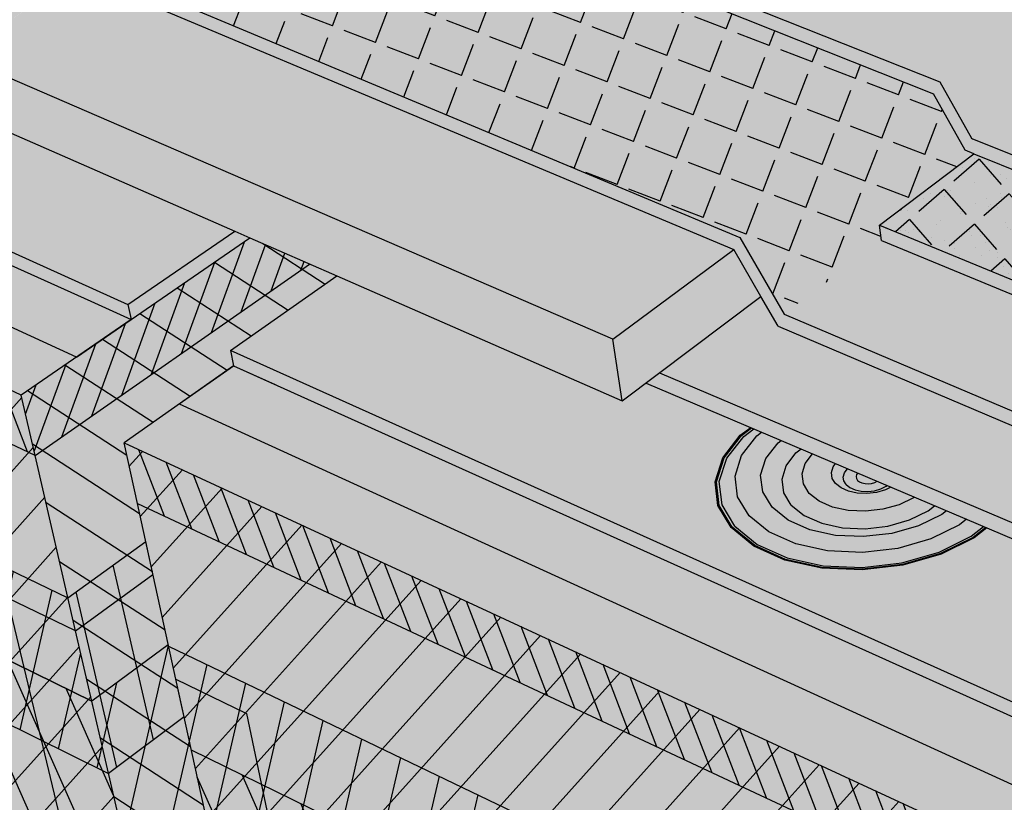
# Model space of a CAD drawing. Units: inches. Extents: x 1735.4 to 1792.1, y 1673.2 to 1716.6.
# Drawn here: x 1751.9 to 1763.6, y 1692.8 to 1702.1 of the extents above; entities that cross this region are included whole.
import ezdxf

# ---------------------------------------------------------------- set-up
doc = ezdxf.new("R2010")
doc.units = ezdxf.units.IN
doc.header["$MEASUREMENT"] = 0
for name, color, linetype in [('00 STATIC CONTENTS', 7, 'Continuous'), ('032 Membrane FoilFilm', 7, 'Continuous'), ('033 Membrane Granules', 7, 'Continuous'), ('043 Soprafix', 7, 'Continuous'), ('061 Rigid Insulation', 7, 'Continuous'), ('062 + Coverboard', 7, 'Continuous'), ('063 + Rigid Insulation (2nd Layer)', 7, 'Continuous'), ('064 + Rigid Insulation (3rd Layer)', 7, 'Continuous'), ('065 + Thermal Barrier', 7, 'Continuous'), ('066 Lightweight Insulating Concrete', 7, 'Continuous'), ('067 + Base Sheet or Anchor Sheet', 7, 'Continuous')]:
    doc.layers.add(name, color=color, linetype=linetype)

msp = doc.modelspace()

# ---------------------------------------------------------------- hatches: boundary and pattern name
at = {"layer": '00 STATIC CONTENTS'}
h = msp.add_hatch(color=9, dxfattribs=at)
h.dxf.hatch_style = 1
h.paths.add_polyline_path([(1763.27, 1700.517), (1762.144, 1699.665), (1767.901, 1697.292), (1768.982, 1698.219)], flags=17)
h.paths.add_polyline_path([(1754.403, 1704.083), (1750.124, 1705.804), (1748.922, 1705.112), (1753.221, 1703.341)], flags=17)
h.paths.add_polyline_path([(1790.654, 1708.129), (1789.252, 1708.494), (1777.079, 1696.158), (1775.089, 1694.141), (1776.775, 1693.444)])
h.paths.add_polyline_path([(1789.279, 1708.66), (1783.243, 1710.203), (1783.195, 1710.553), (1778.152, 1711.99), (1777.882, 1712.559), (1770.475, 1714.645), (1769.959, 1714.325), (1766.126, 1715.417), (1765.776, 1715.218), (1761.745, 1716.375), (1761.567, 1716.282), (1746.443, 1708.382), (1751.094, 1706.555), (1751.116, 1706.567), (1751.11, 1706.862), (1755.585, 1705.116), (1755.678, 1705.174), (1755.785, 1705.53), (1764.042, 1702.34), (1764.423, 1701.666), (1770.163, 1699.426), (1770.266, 1699.023), (1777.088, 1696.343)])
h.paths.add_polyline_path([(1761.567, 1716.282), (1760.364, 1716.629), (1742.664, 1707.544), (1744.085, 1706.956), (1746.486, 1708.215), (1746.443, 1708.382)])
h = msp.add_hatch(color=252, dxfattribs=at)
h.dxf.hatch_style = 1
h.paths.add_polyline_path([(1755.785, 1705.53), (1755.678, 1705.174), (1755.908, 1705.317), (1763.966, 1702.193), (1764.347, 1701.522), (1770.024, 1699.299), (1770.063, 1699.145), (1770.127, 1698.898), (1777.079, 1696.158), (1777.088, 1696.343), (1770.266, 1699.023), (1770.163, 1699.426), (1764.423, 1701.666), (1764.042, 1702.34)])
h.paths.add_polyline_path([(1751.11, 1706.862), (1751.116, 1706.567), (1751.256, 1706.648), (1755.425, 1705.016), (1755.585, 1705.116)])
h.paths.add_polyline_path([(1746.443, 1708.382), (1746.486, 1708.215), (1750.933, 1706.463), (1751.094, 1706.555)])
h.paths.add_polyline_path([(1768.005, 1697.069), (1767.901, 1697.292), (1762.144, 1699.665), (1762.165, 1699.483), (1767.796, 1697.156), (1767.86, 1697.019), (1767.899, 1696.934), (1776.887, 1693.207), (1776.775, 1693.444)])
h.paths.add_polyline_path([(1790.586, 1707.743), (1790.654, 1708.129), (1776.775, 1693.444), (1776.887, 1693.207)])
h.paths.add_polyline_path([(1790.557, 1707.577), (1790.586, 1707.743), (1776.887, 1693.207), (1773.483, 1689.594), (1773.481, 1689.405)])
h.paths.add_polyline_path([(1789.252, 1708.494), (1789.279, 1708.66), (1777.088, 1696.343), (1777.079, 1696.158)])
h = msp.add_hatch(color=9, dxfattribs=at)
h.dxf.hatch_style = 1
h.paths.add_polyline_path([(1738.881, 1705.002), (1738.204, 1704.653), (1737.518, 1704.298), (1751.902, 1697.639), (1753.215, 1698.541), (1752.733, 1698.758)])
h.paths.add_polyline_path([(1751.902, 1697.639), (1737.518, 1704.298), (1737.766, 1703.616), (1738.48, 1701.649), (1739.435, 1699.017), (1739.588, 1698.596), (1739.63, 1698.482), (1739.691, 1698.314), (1739.74, 1698.179), (1739.849, 1697.878), (1753.455, 1690.922), (1753.382, 1691.234), (1753.31, 1691.548), (1752.552, 1694.827), (1752.069, 1696.919)])
h.paths.add_polyline_path([(1754.437, 1697.99), (1754.4, 1698.171), (1755.668, 1699.061), (1754.632, 1699.514), (1753.215, 1698.541), (1751.902, 1697.639), (1752.069, 1696.919), (1752.552, 1694.827), (1753.31, 1691.548), (1753.382, 1691.234), (1753.455, 1690.922), (1754.327, 1691.605), (1753.748, 1694.249), (1753.289, 1696.348), (1753.131, 1697.07)])
h.paths.add_polyline_path([(1754.932, 1697.767), (1754.437, 1697.99), (1753.131, 1697.07), (1772.332, 1688.181), (1772.912, 1688.799), (1773.481, 1689.405)])
h.paths.add_polyline_path([(1753.131, 1697.07), (1753.289, 1696.348), (1753.748, 1694.249), (1754.327, 1691.605), (1754.361, 1691.45), (1754.468, 1690.961), (1754.537, 1690.646), (1754.605, 1690.333), (1772.377, 1681.247), (1772.375, 1681.566), (1772.372, 1681.887), (1772.35, 1685.285), (1772.336, 1687.43), (1772.332, 1688.181)])
h.paths.add_polyline_path([(1789.461, 1701.348), (1789.513, 1701.641), (1789.564, 1701.936), (1790.106, 1705.013), (1790.441, 1706.917), (1790.557, 1707.577), (1773.481, 1689.405), (1772.912, 1688.799), (1772.332, 1688.181), (1772.336, 1687.43), (1772.35, 1685.285), (1772.372, 1681.887), (1772.375, 1681.566), (1772.377, 1681.247)])
h = msp.add_hatch(color=252, dxfattribs=at)
h.dxf.hatch_style = 1
h.paths.add_polyline_path([(1742.714, 1707.376), (1740.186, 1706.076), (1751.184, 1701.403), (1751.116, 1701.699), (1752, 1702.258), (1747.881, 1704.008), (1747.837, 1704.181), (1748.914, 1704.805)])
h.paths.add_polyline_path([(1740.186, 1706.076), (1740.245, 1705.905), (1751.221, 1701.241), (1751.184, 1701.403)])
h.paths.add_polyline_path([(1740.245, 1705.905), (1738.822, 1705.173), (1753.176, 1698.721), (1754.451, 1699.593), (1751.28, 1700.982), (1751.221, 1701.241)])
h.paths.add_polyline_path([(1738.822, 1705.173), (1738.881, 1705.002), (1752.733, 1698.758), (1753.215, 1698.541), (1753.176, 1698.721)])
h.paths.add_polyline_path([(1754.632, 1699.514), (1754.451, 1699.593), (1753.176, 1698.721), (1753.215, 1698.541)])
h = msp.add_hatch(color=253, dxfattribs=at)
h.dxf.hatch_style = 1
h.paths.add_polyline_path([(1755.908, 1705.317), (1755.678, 1705.174), (1755.585, 1705.116), (1755.425, 1705.016), (1754.752, 1704.596), (1762.862, 1701.377), (1763.24, 1700.702), (1768.975, 1698.403), (1770.024, 1699.299), (1764.347, 1701.522), (1764.341, 1701.532), (1763.966, 1702.193)])
h.paths.add_polyline_path([(1751.256, 1706.648), (1751.116, 1706.567), (1751.094, 1706.555), (1750.933, 1706.463), (1750.085, 1705.976), (1754.561, 1704.182), (1754.649, 1704.237), (1754.752, 1704.596), (1755.425, 1705.016)])
h.paths.add_polyline_path([(1750.085, 1705.976), (1750.124, 1705.804), (1754.403, 1704.083), (1754.561, 1704.182)])
h.paths.add_polyline_path([(1754.752, 1704.596), (1754.649, 1704.237), (1754.879, 1704.381), (1762.787, 1701.232), (1763.164, 1700.559), (1763.27, 1700.517), (1768.982, 1698.219), (1768.975, 1698.403), (1763.24, 1700.702), (1762.862, 1701.377)])
h.paths.add_polyline_path([(1770.063, 1699.145), (1770.024, 1699.299), (1768.975, 1698.403), (1768.982, 1698.219)])
h = msp.add_hatch(color=252, dxfattribs=at)
h.dxf.hatch_style = 1
h.paths.add_polyline_path([(1762.165, 1699.483), (1761.004, 1698.603), (1766.679, 1696.199), (1767.796, 1697.156)])
h.paths.add_polyline_path([(1767.86, 1697.019), (1767.796, 1697.156), (1766.679, 1696.199), (1766.692, 1696.014)])
h.paths.add_polyline_path([(1761.004, 1698.603), (1760.475, 1699.519), (1752.469, 1702.868), (1752.427, 1702.527), (1752.613, 1702.645), (1760.404, 1699.375), (1760.728, 1698.814), (1760.932, 1698.462), (1766.692, 1696.014), (1766.679, 1696.199)])
h.paths.add_polyline_path([(1753.067, 1703.244), (1749.07, 1704.896), (1749.047, 1704.882), (1748.914, 1704.805), (1747.837, 1704.181), (1752.152, 1702.353), (1752.427, 1702.527), (1752.469, 1702.868)])
h.paths.add_polyline_path([(1747.837, 1704.181), (1747.881, 1704.008), (1752, 1702.258), (1752.152, 1702.353)])
h = msp.add_hatch(color=9, dxfattribs=at)
h.dxf.hatch_style = 1
h.paths.add_polyline_path([(1754.879, 1704.381), (1754.649, 1704.237), (1754.561, 1704.182), (1754.403, 1704.083), (1753.221, 1703.341), (1753.067, 1703.244), (1752.469, 1702.868), (1760.475, 1699.519), (1761.004, 1698.603), (1762.165, 1699.483), (1762.144, 1699.665), (1763.27, 1700.517), (1763.164, 1700.559), (1762.787, 1701.232)])
h = msp.add_hatch(dxfattribs=at)
h.set_pattern_fill('ANGLE', color=255, scale=2, angle=69)
h.set_pattern_definition([(69, (0, 0), (-0.51346923, 0.19710237), [0.4, -0.15]), (159, (0, 0), (-0.19710237, -0.51346923), [0.4, -0.15])])
h.paths.add_polyline_path([(1754.879, 1704.381), (1754.649, 1704.237), (1754.561, 1704.182), (1754.403, 1704.083), (1753.221, 1703.341), (1753.067, 1703.244), (1752.469, 1702.868), (1760.475, 1699.519), (1761.004, 1698.603), (1762.165, 1699.483), (1762.144, 1699.665), (1763.27, 1700.517), (1763.164, 1700.559), (1762.787, 1701.232)])
h = msp.add_hatch(color=255, dxfattribs=at)
h.dxf.hatch_style = 1
h.paths.add_polyline_path([(1752.613, 1702.645), (1752.427, 1702.527), (1752.152, 1702.353), (1751.116, 1701.699), (1758.962, 1698.305), (1760.404, 1699.375)])
h.paths.add_polyline_path([(1751.116, 1701.699), (1751.28, 1700.982), (1754.451, 1699.593), (1754.632, 1699.514), (1755.668, 1699.061), (1759.074, 1697.569), (1758.962, 1698.305)])
h.paths.add_polyline_path([(1760.728, 1698.814), (1760.404, 1699.375), (1758.962, 1698.305), (1759.074, 1697.569)])
h = msp.add_hatch(color=252, dxfattribs=at)
h.dxf.hatch_style = 1
h.paths.add_polyline_path([(1754.4, 1698.171), (1754.437, 1697.99), (1773.481, 1689.405), (1773.483, 1689.594)])
h.paths.add_polyline_path([(1759.358, 1697.783), (1759.074, 1697.569), (1755.668, 1699.061), (1754.4, 1698.171), (1773.483, 1689.594), (1774.954, 1691.155)])
h.paths.add_polyline_path([(1759.519, 1697.904), (1759.358, 1697.783), (1774.954, 1691.155), (1774.956, 1691.345)])
h.paths.add_polyline_path([(1767.899, 1696.934), (1767.86, 1697.019), (1766.692, 1696.014), (1760.932, 1698.462), (1760.728, 1698.814), (1759.519, 1697.904), (1774.956, 1691.345), (1776.766, 1693.257)])
h.paths.add_polyline_path([(1776.887, 1693.207), (1776.766, 1693.257), (1774.956, 1691.345), (1774.954, 1691.155)])
at = {"layer": '032 Membrane FoilFilm'}
h = msp.add_hatch(dxfattribs=at)
h.set_pattern_fill('ANGLE', scale=2, angle=221)
h.set_pattern_definition([(221, (0, 0), (0.36083247, -0.41509027), [0.4, -0.15]), (311, (0, 0), (0.41509027, 0.36083247), [0.4, -0.15])])
h.paths.add_polyline_path([(1763.27, 1700.517), (1762.144, 1699.665), (1767.901, 1697.292), (1768.982, 1698.219)])
at = {"layer": '033 Membrane Granules'}
h = msp.add_hatch(dxfattribs=at)
h.set_pattern_fill('AR-SAND', scale=0.2, angle=160)
h.set_pattern_definition([(197.5, (0, 0), (-0.11996363, -0.366433415), [0, -0.304, 0, -0.34, 0, -0.325]), (167.5, (0, 0), (-0.52565538, -0.40933011), [0, -0.164, 0, -0.274, 0, -0.105]), (127.5, (0.23116, -0.08414), (-0.585654328, 0.211956295), [0, -0.1, 0, -0.36, 0, -0.47]), (117.5, (0.23116, -0.08414), (-0.62500354, 0.04068212), [0, -0.05, 0, -0.236, 0, -0.27])])
h.paths.add_polyline_path([(1763.27, 1700.517), (1762.144, 1699.665), (1767.901, 1697.292), (1768.982, 1698.219)])
at = {"layer": '043 Soprafix'}
h = msp.add_hatch(color=254, dxfattribs=at)
h.dxf.hatch_style = 1
h.paths.add_polyline_path([(1760.586, 1696.199), (1760.449, 1696.426), (1760.419, 1696.672), (1760.498, 1696.919), (1760.678, 1697.152), (1760.737, 1697.197), (1760.643, 1697.237), (1760.523, 1697.147), (1760.32, 1696.885), (1760.231, 1696.607), (1760.264, 1696.331), (1760.417, 1696.076), (1760.682, 1695.859), (1761.042, 1695.698), (1761.47, 1695.604), (1761.938, 1695.584), (1762.41, 1695.639), (1762.854, 1695.766), (1763.237, 1695.955), (1763.383, 1696.073), (1763.181, 1696.158), (1763.097, 1696.092), (1762.755, 1695.924), (1762.36, 1695.811), (1761.94, 1695.762), (1761.524, 1695.78), (1761.143, 1695.864), (1760.823, 1696.007)], flags=16)
h.paths.add_polyline_path([(1760.417, 1696.076), (1760.264, 1696.331), (1760.231, 1696.607), (1760.32, 1696.885), (1760.523, 1697.147), (1760.643, 1697.237), (1760.617, 1697.248), (1760.495, 1697.156), (1760.288, 1696.889), (1760.197, 1696.606), (1760.23, 1696.324), (1760.386, 1696.064), (1760.656, 1695.844), (1761.023, 1695.679), (1761.46, 1695.583), (1761.936, 1695.563), (1762.418, 1695.619), (1762.87, 1695.749), (1763.261, 1695.941), (1763.411, 1696.061), (1763.383, 1696.073), (1763.237, 1695.955), (1762.854, 1695.766), (1762.41, 1695.639), (1761.938, 1695.584), (1761.47, 1695.604), (1761.042, 1695.698), (1760.682, 1695.859)], flags=17)
h.paths.add_polyline_path([(1760.386, 1696.064), (1760.23, 1696.324), (1760.197, 1696.606), (1760.288, 1696.889), (1760.495, 1697.156), (1760.617, 1697.248), (1760.606, 1697.253), (1760.482, 1697.16), (1760.273, 1696.891), (1760.182, 1696.605), (1760.215, 1696.321), (1760.372, 1696.059), (1760.645, 1695.837), (1761.014, 1695.671), (1761.455, 1695.574), (1761.935, 1695.553), (1762.421, 1695.61), (1762.877, 1695.741), (1763.272, 1695.935), (1763.423, 1696.056), (1763.411, 1696.061), (1763.261, 1695.941), (1762.87, 1695.749), (1762.418, 1695.619), (1761.936, 1695.563), (1761.46, 1695.583), (1761.023, 1695.679), (1760.656, 1695.844)])
h = msp.add_hatch(color=254, dxfattribs=at)
h.dxf.hatch_style = 1
h.paths.add_polyline_path([(1761.423, 1696.373), (1761.305, 1696.467), (1761.235, 1696.579), (1761.219, 1696.701), (1761.256, 1696.824), (1761.344, 1696.939), (1761.209, 1696.997), (1761.146, 1696.949), (1761.029, 1696.797), (1760.98, 1696.635), (1761.001, 1696.475), (1761.091, 1696.328), (1761.246, 1696.203), (1761.454, 1696.111), (1761.701, 1696.057), (1761.971, 1696.045), (1762.243, 1696.077), (1762.499, 1696.15), (1762.722, 1696.258), (1762.801, 1696.32), (1762.558, 1696.423), (1762.547, 1696.414), (1762.378, 1696.332), (1762.183, 1696.277), (1761.975, 1696.253), (1761.77, 1696.262), (1761.582, 1696.302)], flags=16)
h.paths.add_polyline_path([(1761.091, 1696.328), (1761.001, 1696.475), (1760.98, 1696.635), (1761.029, 1696.797), (1761.146, 1696.949), (1761.209, 1696.997), (1760.968, 1697.099), (1760.932, 1697.071), (1760.788, 1696.883), (1760.725, 1696.683), (1760.75, 1696.484), (1760.862, 1696.302), (1761.053, 1696.147), (1761.311, 1696.032), (1761.619, 1695.965), (1761.953, 1695.951), (1762.292, 1695.99), (1762.61, 1696.081), (1762.886, 1696.215), (1762.942, 1696.26), (1762.801, 1696.32), (1762.722, 1696.258), (1762.499, 1696.15), (1762.243, 1696.077), (1761.971, 1696.045), (1761.701, 1696.057), (1761.454, 1696.111), (1761.246, 1696.203)], flags=17)
h.paths.add_polyline_path([(1760.862, 1696.302), (1760.75, 1696.484), (1760.725, 1696.683), (1760.788, 1696.883), (1760.932, 1697.071), (1760.968, 1697.099), (1760.737, 1697.197), (1760.678, 1697.152), (1760.498, 1696.919), (1760.419, 1696.672), (1760.449, 1696.426), (1760.586, 1696.199), (1760.823, 1696.007), (1761.143, 1695.864), (1761.524, 1695.78), (1761.94, 1695.762), (1762.36, 1695.811), (1762.755, 1695.924), (1763.097, 1696.092), (1763.181, 1696.158), (1762.942, 1696.26), (1762.886, 1696.215), (1762.61, 1696.081), (1762.292, 1695.99), (1761.953, 1695.951), (1761.619, 1695.965), (1761.311, 1696.032), (1761.053, 1696.147)])
h = msp.add_hatch(color=254, dxfattribs=at)
h.dxf.hatch_style = 1
h.paths.add_polyline_path([(1761.88, 1696.622), (1761.867, 1696.644), (1761.863, 1696.668), (1761.87, 1696.691), (1761.884, 1696.71), (1761.764, 1696.76), (1761.758, 1696.755), (1761.724, 1696.71), (1761.71, 1696.662), (1761.717, 1696.615), (1761.744, 1696.572), (1761.79, 1696.535), (1761.851, 1696.509), (1761.924, 1696.493), (1762.003, 1696.49), (1762.082, 1696.499), (1762.157, 1696.52), (1762.223, 1696.551), (1762.235, 1696.56), (1762.116, 1696.611), (1762.087, 1696.597), (1762.049, 1696.586), (1762.009, 1696.581), (1761.97, 1696.583), (1761.934, 1696.591), (1761.903, 1696.604)], flags=16)
h.paths.add_polyline_path([(1761.717, 1696.615), (1761.71, 1696.662), (1761.724, 1696.71), (1761.758, 1696.755), (1761.764, 1696.76), (1761.619, 1696.822), (1761.59, 1696.783), (1761.569, 1696.714), (1761.579, 1696.646), (1761.618, 1696.584), (1761.684, 1696.532), (1761.772, 1696.493), (1761.877, 1696.47), (1761.991, 1696.465), (1762.106, 1696.479), (1762.214, 1696.509), (1762.28, 1696.541), (1762.235, 1696.56), (1762.223, 1696.551), (1762.157, 1696.52), (1762.082, 1696.499), (1762.003, 1696.49), (1761.924, 1696.493), (1761.851, 1696.509), (1761.79, 1696.535), (1761.744, 1696.572)], flags=17)
h.paths.add_polyline_path([(1761.684, 1696.532), (1761.618, 1696.584), (1761.579, 1696.646), (1761.569, 1696.714), (1761.59, 1696.783), (1761.619, 1696.822), (1761.344, 1696.939), (1761.256, 1696.824), (1761.219, 1696.701), (1761.235, 1696.579), (1761.305, 1696.467), (1761.423, 1696.373), (1761.582, 1696.302), (1761.77, 1696.262), (1761.975, 1696.253), (1762.183, 1696.277), (1762.378, 1696.332), (1762.547, 1696.414), (1762.558, 1696.423), (1762.28, 1696.541), (1762.214, 1696.509), (1762.106, 1696.479), (1761.991, 1696.465), (1761.877, 1696.47), (1761.772, 1696.493)])
at = {"layer": '061 Rigid Insulation'}
h = msp.add_hatch(dxfattribs=at)
h.set_pattern_fill('ANSI31', scale=4, angle=183)
h.paths.add_polyline_path([(1737.518, 1704.298), (1737.766, 1703.616), (1738.48, 1701.649), (1739.435, 1699.017), (1739.588, 1698.596), (1739.63, 1698.482), (1739.691, 1698.314), (1739.74, 1698.179), (1739.849, 1697.878), (1753.455, 1690.922), (1753.382, 1691.234), (1753.31, 1691.548), (1752.552, 1694.827), (1752.069, 1696.919), (1751.902, 1697.639)])
h.paths.add_polyline_path([(1754.327, 1691.605), (1754.361, 1691.45), (1754.468, 1690.961), (1754.537, 1690.646), (1754.605, 1690.333), (1772.377, 1681.247), (1772.375, 1681.566), (1772.372, 1681.887), (1772.35, 1685.285), (1772.336, 1687.43), (1772.332, 1688.181), (1753.131, 1697.07), (1753.289, 1696.348), (1753.748, 1694.249)])
h = msp.add_hatch(dxfattribs=at)
h.set_pattern_fill('ANSI31', scale=4, angle=102)
h.paths.add_polyline_path([(1753.289, 1696.348), (1753.131, 1697.07), (1754.437, 1697.99), (1754.4, 1698.171), (1755.668, 1699.061), (1754.632, 1699.514), (1753.215, 1698.541), (1751.902, 1697.639), (1752.069, 1696.919), (1752.552, 1694.827), (1753.31, 1691.548), (1753.382, 1691.234), (1753.455, 1690.922), (1754.327, 1691.605), (1753.748, 1694.249)])
at = {"layer": '062 + Coverboard'}
h = msp.add_hatch(color=9, dxfattribs=at)
h.dxf.hatch_style = 1
h.paths.add_polyline_path([(1737.518, 1704.298), (1737.766, 1703.616), (1752.069, 1696.919), (1751.902, 1697.639)])
h.paths.add_polyline_path([(1755.344, 1699.202), (1754.632, 1699.514), (1753.215, 1698.541), (1751.902, 1697.639), (1752.069, 1696.919)])
h.paths.add_polyline_path([(1753.131, 1697.07), (1753.289, 1696.348), (1772.336, 1687.43), (1772.332, 1688.181)])
h.paths.add_polyline_path([(1790.441, 1706.917), (1790.557, 1707.577), (1773.481, 1689.405), (1772.912, 1688.799), (1772.332, 1688.181), (1772.336, 1687.43)])
h = msp.add_hatch(dxfattribs=at)
h.set_pattern_fill('ANSI31', scale=2, angle=25)
h.paths.add_polyline_path([(1751.902, 1697.639), (1752.069, 1696.919), (1755.344, 1699.202), (1754.632, 1699.514), (1753.215, 1698.541)])
h.paths.add_polyline_path([(1773.481, 1689.405), (1772.912, 1688.799), (1772.332, 1688.181), (1772.336, 1687.43), (1790.441, 1706.917), (1790.557, 1707.577)])
h = msp.add_hatch(dxfattribs=at)
h.set_pattern_fill('ANSI31', scale=2, angle=66)
h.paths.add_polyline_path([(1752.069, 1696.919), (1751.902, 1697.639), (1737.518, 1704.298), (1737.766, 1703.616)])
h.paths.add_polyline_path([(1772.336, 1687.43), (1772.332, 1688.181), (1753.131, 1697.07), (1753.289, 1696.348)])
at = {"layer": '063 + Rigid Insulation (2nd Layer)'}
h = msp.add_hatch(color=9, dxfattribs=at)
h.dxf.hatch_style = 1
h.paths.add_polyline_path([(1753.932, 1693.408), (1752.746, 1693.988), (1753.31, 1691.548), (1753.382, 1691.234), (1753.455, 1690.922), (1754.327, 1691.605)])
h.paths.add_polyline_path([(1753.748, 1694.249), (1753.658, 1694.662), (1752.746, 1693.988), (1753.932, 1693.408)])
h.paths.add_polyline_path([(1789.461, 1701.348), (1789.513, 1701.641), (1789.564, 1701.936), (1789.965, 1704.212), (1772.356, 1684.392), (1772.372, 1681.887), (1772.375, 1681.566), (1772.377, 1681.247)])
h = msp.add_hatch(dxfattribs=at)
h.set_pattern_fill('ANSI31', scale=4, angle=212)
h.paths.add_polyline_path([(1753.748, 1694.249), (1753.658, 1694.662), (1752.746, 1693.988), (1753.31, 1691.548), (1753.382, 1691.234), (1753.455, 1690.922), (1754.327, 1691.605)])
h.paths.add_polyline_path([(1789.461, 1701.348), (1789.513, 1701.641), (1789.564, 1701.936), (1789.965, 1704.212), (1772.356, 1684.392), (1772.372, 1681.887), (1772.375, 1681.566), (1772.377, 1681.247)])
h = msp.add_hatch(color=9, dxfattribs=at)
h.dxf.hatch_style = 1
h.paths.add_polyline_path([(1738.78, 1700.823), (1739.435, 1699.017), (1739.588, 1698.596), (1739.63, 1698.482), (1739.691, 1698.314), (1739.74, 1698.179), (1739.849, 1697.878), (1753.455, 1690.922), (1753.382, 1691.234), (1753.31, 1691.548), (1752.746, 1693.988)])
h.paths.add_polyline_path([(1753.932, 1693.408), (1754.327, 1691.605), (1754.361, 1691.45), (1754.468, 1690.961), (1754.537, 1690.646), (1754.605, 1690.333), (1772.377, 1681.247), (1772.375, 1681.566), (1772.372, 1681.887), (1772.356, 1684.392)])
h = msp.add_hatch(dxfattribs=at)
h.set_pattern_fill('ANSI31', scale=4, angle=69)
h.paths.add_polyline_path([(1753.455, 1690.922), (1753.382, 1691.234), (1753.31, 1691.548), (1752.746, 1693.988), (1738.78, 1700.823), (1739.435, 1699.017), (1739.588, 1698.596), (1739.63, 1698.482), (1739.691, 1698.314), (1739.74, 1698.179), (1739.849, 1697.878)])
h.paths.add_polyline_path([(1753.932, 1693.408), (1754.327, 1691.605), (1754.361, 1691.45), (1754.468, 1690.961), (1754.537, 1690.646), (1754.605, 1690.333), (1772.377, 1681.247), (1772.375, 1681.566), (1772.372, 1681.887), (1772.356, 1684.392)])
at = {"layer": '064 + Rigid Insulation (3rd Layer)'}
h = msp.add_hatch(color=9, dxfattribs=at)
h.dxf.hatch_style = 1
h.paths.add_polyline_path([(1738.352, 1702.001), (1738.48, 1701.649), (1738.78, 1700.823), (1752.746, 1693.988), (1752.552, 1694.827), (1752.461, 1695.222)])
h.paths.add_polyline_path([(1738.78, 1700.823), (1739.08, 1699.995), (1752.946, 1693.124), (1752.746, 1693.988)])
h.paths.add_polyline_path([(1753.389, 1695.891), (1752.461, 1695.222), (1752.552, 1694.827), (1752.746, 1693.988), (1753.658, 1694.662)])
h.paths.add_polyline_path([(1753.847, 1693.8), (1753.748, 1694.249), (1753.658, 1694.662), (1752.746, 1693.988), (1752.946, 1693.124)])
h.paths.add_polyline_path([(1753.662, 1694.645), (1753.748, 1694.249), (1753.847, 1693.8), (1753.932, 1693.408), (1772.356, 1684.392), (1772.35, 1685.285), (1772.348, 1685.666)])
h.paths.add_polyline_path([(1753.932, 1693.408), (1754.122, 1692.541), (1772.362, 1683.502), (1772.356, 1684.392)])
h.paths.add_polyline_path([(1789.965, 1704.212), (1790.106, 1705.013), (1790.166, 1705.354), (1772.348, 1685.666), (1772.35, 1685.285), (1772.356, 1684.392)])
h.paths.add_polyline_path([(1789.823, 1703.408), (1789.965, 1704.212), (1772.356, 1684.392), (1772.362, 1683.502)])
h = msp.add_hatch(dxfattribs=at)
h.set_pattern_fill('ANSI31', scale=4, angle=212)
h.paths.add_polyline_path([(1738.78, 1700.823), (1739.08, 1699.995), (1752.946, 1693.124), (1752.746, 1693.988)])
h.paths.add_polyline_path([(1752.461, 1695.222), (1738.352, 1702.001), (1738.48, 1701.649), (1738.78, 1700.823), (1752.746, 1693.988), (1752.552, 1694.827)])
h.paths.add_polyline_path([(1753.932, 1693.408), (1754.122, 1692.541), (1772.362, 1683.502), (1772.356, 1684.392)])
h.paths.add_polyline_path([(1753.662, 1694.645), (1753.748, 1694.249), (1753.932, 1693.408), (1772.356, 1684.392), (1772.35, 1685.285), (1772.348, 1685.666)])
h = msp.add_hatch(dxfattribs=at)
h.set_pattern_fill('ANSI31', scale=4, angle=238)
h.paths.add_polyline_path([(1753.658, 1694.662), (1753.389, 1695.891), (1752.461, 1695.222), (1752.552, 1694.827), (1752.746, 1693.988)])
h.paths.add_polyline_path([(1753.748, 1694.249), (1753.658, 1694.662), (1752.746, 1693.988), (1752.946, 1693.124), (1753.847, 1693.8)])
h.paths.add_polyline_path([(1747.903, 1690.697), (1747.903, 1688.657), (1750.151, 1688.657), (1750.151, 1690.697)], flags=0)
at = {"layer": '066 Lightweight Insulating Concrete'}
h = msp.add_hatch(dxfattribs=at)
h.set_pattern_fill('AR-CONC', scale=0.2, angle=25)
h.set_pattern_definition([(75, (0, 0), (1.3531574, 0.492509), [0.15, -1.65]), (20, (0, 0), (-0.8872831, 1.2461575), [0.12, -1.32]), (125.451444, (0.1128, 0.041), (0.4658743, 1.7386665), [0.1274804, -1.4022842]), (71.1842, (-0.169, 0.3625), (2.0744012, 0.6020485), [0.225, -2.475]), (121.63564, (0.0038, 0.4127), (0.8708222, 2.555713), [0.1912207, -2.1034275]), (16.18416, (-0.169, 0.3625), (0.8708222, 2.555713), [0.18, -1.98]), (46, (0.0545, 0.3564), (1.4222712, -0.22526563), [0.15, -1.65]), (351, (0.0545, 0.3564), (-0.1718861, 1.5200773), [0.12, -1.32]), (96.451445, (0.173, 0.3376), (1.25038506, 1.2948116), [0.1274804, -1.4022842]), (62.5, (0, 0), (-0.2593329, 0.61368654), [0, -1.304, 0, -1.34, 0, -1.325]), (32.5, (0, 0), (0.14347276, 0.9372728), [0, -0.764, 0, -1.274, 0, -0.505]), (352.5, (-0.4042, -0.1885), (0.98667906, 0.41032291), [0, -0.5, 0, -1.56, 0, -2.07]), (342.5, (-0.5855, -0.273), (0.97247995, 0.6743821), [0, -0.65, 0, -1.036, 0, -1.47])])
h.paths.add_polyline_path([(1737.518, 1704.298), (1737.766, 1703.616), (1738.48, 1701.649), (1739.838, 1700.991), (1740.948, 1697.83), (1741.054, 1697.526), (1739.74, 1698.179), (1739.849, 1697.878), (1753.455, 1690.922), (1753.382, 1691.234), (1752.596, 1691.634), (1752.521, 1691.948), (1751.737, 1695.222), (1752.552, 1694.827), (1752.069, 1696.919), (1751.902, 1697.639)])
h.paths.add_polyline_path([(1749.292, 1696.407), (1750.149, 1693.153), (1750.233, 1692.837), (1743.07, 1696.5), (1742.968, 1696.806), (1741.911, 1699.986)], flags=16)
h.paths.add_polyline_path([(1753.131, 1697.07), (1753.289, 1696.348), (1753.748, 1694.249), (1754.59, 1693.843), (1755.282, 1690.549), (1755.349, 1690.233), (1754.537, 1690.646), (1754.605, 1690.333), (1772.377, 1681.247), (1772.375, 1681.566), (1770.215, 1682.685), (1770.204, 1683.007), (1770.086, 1686.376), (1772.35, 1685.285), (1772.336, 1687.43), (1772.332, 1688.181)])
h.paths.add_polyline_path([(1757.256, 1692.558), (1766.864, 1687.929), (1767.112, 1684.573), (1767.136, 1684.252), (1757.918, 1688.925), (1757.86, 1689.246)], flags=16)
h.paths.add_polyline_path([(1753.131, 1697.07), (1754.437, 1697.99), (1754.4, 1698.171), (1755.668, 1699.061), (1754.632, 1699.514), (1753.215, 1698.541), (1751.902, 1697.639), (1752.069, 1696.919), (1752.552, 1694.827), (1753.475, 1695.498), (1753.289, 1696.348)])
h.paths.add_polyline_path([(1789.461, 1701.348), (1789.513, 1701.641), (1786.609, 1698.239), (1786.655, 1698.542), (1787.131, 1701.708), (1790.106, 1705.013), (1790.441, 1706.917), (1790.557, 1707.577), (1773.481, 1689.405), (1772.912, 1688.799), (1772.332, 1688.181), (1772.336, 1687.43), (1772.35, 1685.285), (1775.732, 1689.042), (1775.614, 1685.667), (1775.603, 1685.347), (1772.375, 1681.566), (1772.377, 1681.247)])
h.paths.add_polyline_path([(1777.685, 1691.212), (1785.781, 1700.208), (1785.337, 1697.006), (1785.295, 1696.7), (1777.474, 1687.54), (1777.493, 1687.858)], flags=16)
h = msp.add_hatch(dxfattribs=at)
h.set_pattern_fill('HONEY', scale=2, angle=69)
h.paths.add_polyline_path([(1753.748, 1694.249), (1753.475, 1695.498), (1752.552, 1694.827), (1753.31, 1691.548), (1753.382, 1691.234), (1754.259, 1691.916)])
h.paths.add_polyline_path([(1775.603, 1685.347), (1775.614, 1685.667), (1775.732, 1689.042), (1772.35, 1685.285), (1772.372, 1681.887), (1772.375, 1681.566)])
h.paths.add_polyline_path([(1785.295, 1696.7), (1785.337, 1697.006), (1785.781, 1700.208), (1777.685, 1691.212), (1777.493, 1687.858), (1777.474, 1687.54)])
h.paths.add_polyline_path([(1789.513, 1701.641), (1789.564, 1701.936), (1790.106, 1705.013), (1787.131, 1701.708), (1786.655, 1698.542), (1786.609, 1698.239)])
h = msp.add_hatch(dxfattribs=at)
h.set_pattern_fill('HONEY', scale=2, angle=25)
h.paths.add_polyline_path([(1749.292, 1696.407), (1741.911, 1699.986), (1742.968, 1696.806), (1743.07, 1696.5), (1750.233, 1692.837), (1750.149, 1693.153)])
h.paths.add_polyline_path([(1739.838, 1700.991), (1738.48, 1701.649), (1739.435, 1699.017), (1739.588, 1698.596), (1739.63, 1698.482), (1739.691, 1698.314), (1739.74, 1698.179), (1741.054, 1697.526), (1740.948, 1697.83)])
h.paths.add_polyline_path([(1752.552, 1694.827), (1751.737, 1695.222), (1752.521, 1691.948), (1752.596, 1691.634), (1753.382, 1691.234), (1753.31, 1691.548)])
h.paths.add_polyline_path([(1754.59, 1693.843), (1753.748, 1694.249), (1754.327, 1691.605), (1754.361, 1691.45), (1754.468, 1690.961), (1754.537, 1690.646), (1755.349, 1690.233), (1755.282, 1690.549)])
h.paths.add_polyline_path([(1757.256, 1692.558), (1757.86, 1689.246), (1757.918, 1688.925), (1767.136, 1684.252), (1767.112, 1684.573), (1766.864, 1687.929)])
h.paths.add_polyline_path([(1772.35, 1685.285), (1770.086, 1686.376), (1770.204, 1683.007), (1770.215, 1682.685), (1772.375, 1681.566), (1772.372, 1681.887)])
at = {"layer": '067 + Base Sheet or Anchor Sheet'}
h = msp.add_hatch(color=253, dxfattribs=at)
h.dxf.hatch_style = 1
h.paths.add_polyline_path([(1738.881, 1705.002), (1738.204, 1704.653), (1752.564, 1698.093), (1753.215, 1698.541)])
h.paths.add_polyline_path([(1754.437, 1697.99), (1753.789, 1697.534), (1772.912, 1688.799), (1773.481, 1689.405)])

# ---------------------------------------------------------------- linework, layer by layer
at = {"layer": '00 STATIC CONTENTS'}
for p, q in [((1738.822, 1705.173), (1753.176, 1698.721)), ((1738.881, 1705.002), (1752.733, 1698.758)), ((1754.752, 1704.596), (1762.862, 1701.377)), ((1754.879, 1704.381), (1762.787, 1701.232)), ((1751.902, 1697.639), (1737.518, 1704.298)), ((1752.469, 1702.868), (1760.475, 1699.519)), ((1752.613, 1702.645), (1760.404, 1699.375)), ((1758.962, 1698.305), (1751.116, 1701.699)), ((1762.862, 1701.377), (1763.24, 1700.702)), ((1763.164, 1700.559), (1762.787, 1701.232)), ((1751.28, 1700.982), (1754.451, 1699.593)), ((1763.24, 1700.702), (1763.252, 1700.697)), ((1763.252, 1700.697), (1768.975, 1698.403)), ((1763.27, 1700.517), (1763.164, 1700.559)), ((1762.144, 1699.665), (1763.27, 1700.517)), ((1762.144, 1699.665), (1763.27, 1700.517)), ((1763.27, 1700.517), (1768.982, 1698.219)), ((1762.165, 1699.483), (1762.144, 1699.665)), ((1762.144, 1699.665), (1767.901, 1697.292)), ((1753.176, 1698.721), (1754.451, 1699.593)), ((1753.215, 1698.541), (1754.632, 1699.514)), ((1754.451, 1699.593), (1754.632, 1699.514)), ((1754.632, 1699.514), (1755.668, 1699.061)), ((1760.475, 1699.519), (1761.004, 1698.603)), ((1758.962, 1698.305), (1760.404, 1699.375)), ((1760.728, 1698.814), (1760.404, 1699.375)), ((1762.165, 1699.483), (1767.796, 1697.156)), ((1754.4, 1698.171), (1755.668, 1699.061)), ((1755.668, 1699.061), (1759.074, 1697.569)), ((1759.074, 1697.569), (1760.728, 1698.814)), ((1760.932, 1698.462), (1760.728, 1698.814)), ((1752.733, 1698.758), (1753.215, 1698.541)), ((1753.176, 1698.721), (1753.215, 1698.541)), ((1761.004, 1698.603), (1766.679, 1696.199)), ((1753.215, 1698.541), (1751.902, 1697.639)), ((1760.932, 1698.462), (1766.692, 1696.014)), ((1759.074, 1697.569), (1758.962, 1698.305)), ((1773.483, 1689.594), (1754.4, 1698.171)), ((1754.4, 1698.171), (1754.437, 1697.99)), ((1754.437, 1697.99), (1753.131, 1697.07)), ((1754.437, 1697.99), (1754.932, 1697.767)), ((1754.437, 1697.99), (1773.481, 1689.405)), ((1759.519, 1697.904), (1774.956, 1691.345)), ((1759.358, 1697.783), (1774.954, 1691.155)), ((1752.069, 1696.919), (1751.902, 1697.639)), ((1753.131, 1697.07), (1772.332, 1688.181)), ((1753.289, 1696.348), (1753.131, 1697.07)), ((1752.552, 1694.827), (1752.069, 1696.919)), ((1753.748, 1694.249), (1753.289, 1696.348)), ((1753.31, 1691.548), (1752.552, 1694.827)), ((1754.327, 1691.605), (1753.748, 1694.249))]:
    msp.add_line(p, q, dxfattribs=at)
at = {"layer": '032 Membrane FoilFilm'}
msp.add_line((1762.144, 1699.665), (1767.901, 1697.292), dxfattribs=at)
at = {"layer": '043 Soprafix'}
for p, q in [((1760.273, 1696.891), (1760.482, 1697.16)), ((1760.288, 1696.889), (1760.495, 1697.156)), ((1760.32, 1696.885), (1760.523, 1697.147)), ((1760.482, 1697.16), (1760.606, 1697.253)), ((1760.495, 1697.156), (1760.617, 1697.248)), ((1760.498, 1696.919), (1760.678, 1697.152)), ((1760.523, 1697.147), (1760.643, 1697.237)), ((1760.678, 1697.152), (1760.737, 1697.197)), ((1760.788, 1696.883), (1760.932, 1697.071)), ((1760.932, 1697.071), (1760.968, 1697.099)), ((1760.419, 1696.672), (1760.498, 1696.919)), ((1761.029, 1696.797), (1761.146, 1696.949)), ((1761.146, 1696.949), (1761.209, 1696.997)), ((1761.256, 1696.824), (1761.344, 1696.939)), ((1760.182, 1696.605), (1760.273, 1696.891)), ((1760.197, 1696.606), (1760.288, 1696.889)), ((1760.231, 1696.607), (1760.32, 1696.885)), ((1760.725, 1696.683), (1760.788, 1696.883)), ((1760.98, 1696.635), (1761.029, 1696.797)), ((1761.219, 1696.701), (1761.256, 1696.824)), ((1761.59, 1696.783), (1761.619, 1696.822)), ((1760.449, 1696.426), (1760.419, 1696.672)), ((1760.75, 1696.484), (1760.725, 1696.683)), ((1761.235, 1696.579), (1761.219, 1696.701)), ((1761.569, 1696.714), (1761.59, 1696.783)), ((1761.579, 1696.646), (1761.569, 1696.714)), ((1761.71, 1696.662), (1761.724, 1696.71)), ((1761.724, 1696.71), (1761.758, 1696.755)), ((1761.758, 1696.755), (1761.764, 1696.76)), ((1761.87, 1696.691), (1761.863, 1696.668)), ((1761.884, 1696.71), (1761.87, 1696.691)), ((1760.215, 1696.321), (1760.182, 1696.605)), ((1760.23, 1696.324), (1760.197, 1696.606)), ((1760.264, 1696.331), (1760.231, 1696.607)), ((1761.001, 1696.475), (1760.98, 1696.635)), ((1761.305, 1696.467), (1761.235, 1696.579)), ((1761.618, 1696.584), (1761.579, 1696.646)), ((1761.684, 1696.532), (1761.618, 1696.584)), ((1761.717, 1696.615), (1761.71, 1696.662)), ((1761.744, 1696.572), (1761.717, 1696.615)), ((1761.744, 1696.572), (1761.79, 1696.535)), ((1761.863, 1696.668), (1761.867, 1696.644)), ((1761.867, 1696.644), (1761.88, 1696.622)), ((1761.88, 1696.622), (1761.903, 1696.604)), ((1761.903, 1696.604), (1761.934, 1696.591)), ((1761.934, 1696.591), (1761.97, 1696.583)), ((1761.97, 1696.583), (1762.009, 1696.581)), ((1762.009, 1696.581), (1762.049, 1696.586)), ((1762.049, 1696.586), (1762.087, 1696.597)), ((1762.087, 1696.597), (1762.116, 1696.611)), ((1762.223, 1696.551), (1762.235, 1696.56)), ((1760.862, 1696.302), (1760.75, 1696.484)), ((1761.091, 1696.328), (1761.001, 1696.475)), ((1761.423, 1696.373), (1761.305, 1696.467)), ((1761.772, 1696.493), (1761.684, 1696.532)), ((1761.877, 1696.47), (1761.772, 1696.493)), ((1761.79, 1696.535), (1761.851, 1696.509)), ((1761.851, 1696.509), (1761.924, 1696.493)), ((1761.991, 1696.465), (1761.877, 1696.47)), ((1761.924, 1696.493), (1762.003, 1696.49)), ((1762.106, 1696.479), (1761.991, 1696.465)), ((1762.003, 1696.49), (1762.082, 1696.499)), ((1762.082, 1696.499), (1762.157, 1696.52)), ((1762.214, 1696.509), (1762.106, 1696.479)), ((1762.157, 1696.52), (1762.223, 1696.551)), ((1762.28, 1696.541), (1762.214, 1696.509)), ((1760.372, 1696.059), (1760.215, 1696.321)), ((1760.386, 1696.064), (1760.23, 1696.324)), ((1760.417, 1696.076), (1760.264, 1696.331)), ((1760.586, 1696.199), (1760.449, 1696.426)), ((1761.091, 1696.328), (1761.246, 1696.203)), ((1761.582, 1696.302), (1761.423, 1696.373)), ((1762.378, 1696.332), (1762.183, 1696.277)), ((1762.547, 1696.414), (1762.378, 1696.332)), ((1762.558, 1696.423), (1762.547, 1696.414)), ((1762.722, 1696.258), (1762.801, 1696.32)), ((1761.053, 1696.147), (1760.862, 1696.302)), ((1761.246, 1696.203), (1761.454, 1696.111)), ((1761.77, 1696.262), (1761.582, 1696.302)), ((1761.975, 1696.253), (1761.77, 1696.262)), ((1762.183, 1696.277), (1761.975, 1696.253)), ((1762.499, 1696.15), (1762.722, 1696.258)), ((1762.886, 1696.215), (1762.61, 1696.081)), ((1762.942, 1696.26), (1762.886, 1696.215)), ((1760.823, 1696.007), (1760.586, 1696.199)), ((1761.311, 1696.032), (1761.053, 1696.147)), ((1761.454, 1696.111), (1761.701, 1696.057)), ((1762.243, 1696.077), (1762.499, 1696.15)), ((1763.097, 1696.092), (1762.755, 1695.924)), ((1763.181, 1696.158), (1763.097, 1696.092)), ((1760.645, 1695.837), (1760.372, 1696.059)), ((1760.656, 1695.844), (1760.386, 1696.064)), ((1760.417, 1696.076), (1760.682, 1695.859)), ((1761.143, 1695.864), (1760.823, 1696.007)), ((1761.619, 1695.965), (1761.311, 1696.032)), ((1761.953, 1695.951), (1761.619, 1695.965)), ((1761.701, 1696.057), (1761.971, 1696.045)), ((1762.292, 1695.99), (1761.953, 1695.951)), ((1761.971, 1696.045), (1762.243, 1696.077)), ((1762.61, 1696.081), (1762.292, 1695.99)), ((1763.237, 1695.955), (1763.383, 1696.073)), ((1763.411, 1696.061), (1763.261, 1695.941)), ((1763.423, 1696.056), (1763.272, 1695.935)), ((1760.682, 1695.859), (1761.042, 1695.698)), ((1761.524, 1695.78), (1761.143, 1695.864)), ((1762.755, 1695.924), (1762.36, 1695.811)), ((1762.854, 1695.766), (1763.237, 1695.955)), ((1763.261, 1695.941), (1762.87, 1695.749)), ((1763.272, 1695.935), (1762.877, 1695.741)), ((1761.014, 1695.671), (1760.645, 1695.837)), ((1761.023, 1695.679), (1760.656, 1695.844)), ((1761.94, 1695.762), (1761.524, 1695.78)), ((1762.36, 1695.811), (1761.94, 1695.762)), ((1762.41, 1695.639), (1762.854, 1695.766)), ((1762.87, 1695.749), (1762.418, 1695.619)), ((1762.877, 1695.741), (1762.421, 1695.61)), ((1761.455, 1695.574), (1761.014, 1695.671)), ((1761.46, 1695.583), (1761.023, 1695.679)), ((1761.042, 1695.698), (1761.47, 1695.604)), ((1762.418, 1695.619), (1761.936, 1695.563)), ((1761.938, 1695.584), (1762.41, 1695.639)), ((1761.935, 1695.553), (1761.455, 1695.574)), ((1761.936, 1695.563), (1761.46, 1695.583)), ((1761.47, 1695.604), (1761.938, 1695.584)), ((1762.421, 1695.61), (1761.935, 1695.553))]:
    msp.add_line(p, q, dxfattribs=at)
at = {"layer": '062 + Coverboard'}
for p, q in [((1752.069, 1696.919), (1737.766, 1703.616)), ((1752.069, 1696.919), (1755.344, 1699.202)), ((1753.289, 1696.348), (1772.336, 1687.43))]:
    msp.add_line(p, q, dxfattribs=at)
at = {"layer": '063 + Rigid Insulation (2nd Layer)'}
for p, q in [((1738.78, 1700.823), (1752.746, 1693.988)), ((1752.746, 1693.988), (1738.78, 1700.823)), ((1753.658, 1694.662), (1752.746, 1693.988)), ((1753.932, 1693.408), (1772.356, 1684.392))]:
    msp.add_line(p, q, dxfattribs=at)
at = {"layer": '063 + Rigid Insulation (2nd Layer)', "color": 7, "lineweight": 0}
msp.add_line((1753.658, 1694.662), (1752.746, 1693.988), dxfattribs=at)
at = {"layer": '064 + Rigid Insulation (3rd Layer)'}
for p, q in [((1738.352, 1702.001), (1752.461, 1695.222)), ((1739.08, 1699.995), (1752.946, 1693.124)), ((1752.461, 1695.222), (1753.389, 1695.891)), ((1753.662, 1694.645), (1772.348, 1685.666)), ((1753.847, 1693.8), (1752.946, 1693.124))]:
    msp.add_line(p, q, dxfattribs=at)
at = {"layer": '064 + Rigid Insulation (3rd Layer)', "color": 7, "lineweight": 0}
for p, q in [((1752.461, 1695.222), (1738.352, 1702.001)), ((1752.746, 1693.988), (1738.78, 1700.823)), ((1738.78, 1700.823), (1752.746, 1693.988)), ((1739.08, 1699.995), (1752.946, 1693.124)), ((1753.389, 1695.891), (1752.461, 1695.222)), ((1752.552, 1694.827), (1752.461, 1695.222)), ((1752.746, 1693.988), (1752.552, 1694.827)), ((1753.662, 1694.645), (1753.748, 1694.249)), ((1772.348, 1685.666), (1753.662, 1694.645)), ((1753.748, 1694.249), (1753.932, 1693.408)), ((1752.946, 1693.124), (1752.746, 1693.988)), ((1752.946, 1693.124), (1753.847, 1693.8)), ((1753.932, 1693.408), (1754.122, 1692.541)), ((1772.356, 1684.392), (1753.932, 1693.408)), ((1753.932, 1693.408), (1772.356, 1684.392))]:
    msp.add_line(p, q, dxfattribs=at)
at = {"layer": '065 + Thermal Barrier', "color": 7, "lineweight": 0}
for p, q in [((1753.658, 1694.662), (1753.389, 1695.891)), ((1752.461, 1695.222), (1752.552, 1694.827)), ((1752.552, 1694.827), (1752.746, 1693.988)), ((1753.662, 1694.645), (1753.658, 1694.662)), ((1753.748, 1694.249), (1753.662, 1694.645)), ((1753.847, 1693.8), (1753.748, 1694.249)), ((1752.746, 1693.988), (1752.946, 1693.124))]:
    msp.add_line(p, q, dxfattribs=at)
at = {"layer": '066 Lightweight Insulating Concrete'}
for p, q in [((1752.552, 1694.827), (1753.475, 1695.498)), ((1752.552, 1694.827), (1751.737, 1695.222)), ((1751.737, 1695.222), (1752.521, 1691.948)), ((1753.748, 1694.249), (1754.59, 1693.843)), ((1754.59, 1693.843), (1755.282, 1690.549))]:
    msp.add_line(p, q, dxfattribs=at)
at = {"layer": '067 + Base Sheet or Anchor Sheet'}
for p, q in [((1752.564, 1698.093), (1738.204, 1704.653)), ((1752.564, 1698.093), (1753.215, 1698.541)), ((1753.789, 1697.534), (1754.437, 1697.99)), ((1753.789, 1697.534), (1772.912, 1688.799))]:
    msp.add_line(p, q, dxfattribs=at)

doc.saveas('drawing.dxf')
